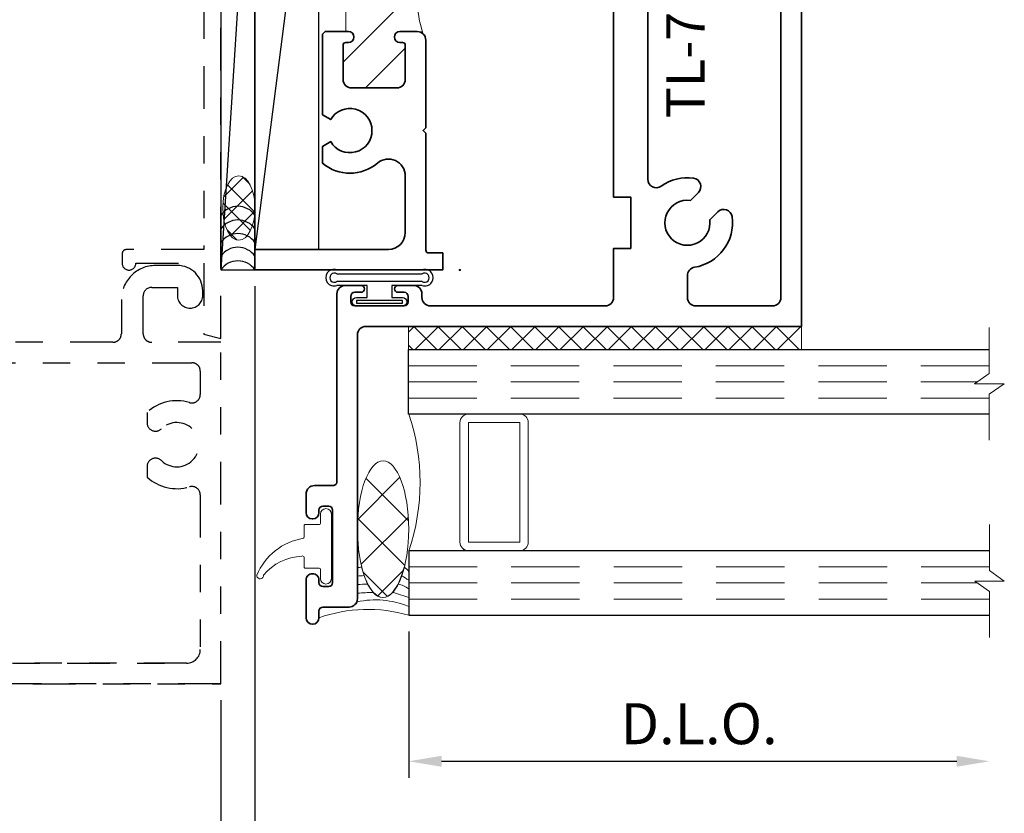
# Model space of a CAD drawing. Extents: x -0.7 to 15.7, y -0.7 to 20.7.
# Drawn here: x 2.7 to 6.3, y 2.8 to 5.7 of the extents above; entities that cross this region are included whole.
import ezdxf
from ezdxf.enums import TextEntityAlignment as Align

# ---------------------------------------------------------------- set-up
doc = ezdxf.new("R2010")
doc.units = 0
doc.header["$MEASUREMENT"] = 0
doc.linetypes.add('HIDDEN', pattern=[0.375, 0.25, -0.125])
doc.linetypes.add('PHANTOM', pattern=[2.5, 1.25, -0.25, 0.25, -0.25, 0.25, -0.25])
doc.layers.get('0').update_dxf_attribs({"lineweight": 35})
doc.layers.get('Defpoints').update_dxf_attribs({"color": 253})
doc.layers.add('Condition', color=194, linetype='Continuous', lineweight=25)
doc.layers.add('Dimension', color=22, linetype='Continuous', lineweight=25)
doc.styles.get("Standard").update_dxf_attribs({"font": 'arial.ttf'})
doc.dimstyles.get("Standard").update_dxf_attribs({"dimscale": 2, "dimtxt": 0.09, "dimasz": 0.06, "dimexe": 0.03, "dimexo": 0.03, "dimgap": 0.03, "dimtad": 1, "dimdec": 4, "dimzin": 0, "dimdsep": 46, "dimlunit": 5, "dimtxsty": 'Standard', "dimcen": 0.03, "dimclrd": 256, "dimclre": 256, "dimclrt": 256, "dimadec": 0, "dimazin": 0, "dimtfac": 1, "dimtdec": 4, "dimtofl": 0, "dimtmove": 0, "dimatfit": 2, "dimfxl": 1, "dimfrac": 2, "dimtolj": 1, "dimtzin": 0, "dimlwd": 25, "dimlwe": 25, "dimarcsym": 0})

# ---------------------------------------------------------------- blocks, each defined once
blk = doc.blocks.new('*D26')
at = {"layer": 'Defpoints', "color": 0, "transparency": 16777216}
for p in [(6.198807277417316, 3.455011238934276), (3.386357277417316, 3.2856311762303), (6.198807277417316, 1.126673040703274)]:
    blk.add_point(p, dxfattribs=at)
at = {"layer": 'Dimension', "lineweight": 25, "transparency": 16777216}
for p, q in [((3.386357277417316, 3.2256311762303), (3.386357277417316, 1.066673040703274)), ((3.506357277417316, 1.126673040703274), (6.078807277417316, 1.126673040703274))]:
    blk.add_line(p, q, dxfattribs=at)
at = {"layer": 'Dimension', "transparency": 16777216}
for points in [[(3.506357277417316, 1.146673040703274), (3.506357277417316, 1.106673040703274), (3.386357277417316, 1.126673040703274)], [(6.078807277417316, 1.146673040703274), (6.078807277417316, 1.106673040703274), (6.198807277417316, 1.126673040703274)]]:
    blk.add_solid(points, dxfattribs=at)
at = {"layer": 'Dimension', "transparency": 16777216, "insert": (4.792582277417316, 1.279804009325375), "char_height": 0.18, "attachment_point": 5}
blk.add_mtext('\\A1;R.O.', dxfattribs=at)
blk = doc.blocks.new('*D27')
at = {"layer": 'Defpoints', "color": 0, "transparency": 16777216}
for p in [(3.511357277417316, 4.800631176230283), (6.198807277417316, 3.455011238934276), (6.198807277417316, 1.751673040703274)]:
    blk.add_point(p, dxfattribs=at)
at = {"layer": 'Dimension', "lineweight": 25, "transparency": 16777216}
for p, q in [((3.511357277417316, 4.740631176230283), (3.511357277417316, 1.691673040703274)), ((3.631357277417316, 1.751673040703274), (6.078807277417316, 1.751673040703274))]:
    blk.add_line(p, q, dxfattribs=at)
at = {"layer": 'Dimension', "transparency": 16777216}
for points in [[(3.631357277417316, 1.771673040703274), (3.631357277417316, 1.731673040703274), (3.511357277417316, 1.751673040703274)], [(6.078807277417316, 1.771673040703274), (6.078807277417316, 1.731673040703274), (6.198807277417316, 1.751673040703274)]]:
    blk.add_solid(points, dxfattribs=at)
at = {"layer": 'Dimension', "transparency": 16777216, "insert": (4.855082277417316, 1.901673040703274), "char_height": 0.18, "attachment_point": 5}
blk.add_mtext('\\A1;W.D.', dxfattribs=at)
blk = doc.blocks.new('*D33')
at = {"layer": 'Defpoints', "color": 0, "transparency": 16777216}
for p in [(4.073807277417316, 3.53663146207855), (6.198807277417316, 3.455011238934276), (6.198807277417316, 3.001673040703274)]:
    blk.add_point(p, dxfattribs=at)
at = {"layer": 'Dimension', "lineweight": 25, "transparency": 16777216}
for p, q in [((4.073807277417316, 3.476631462078549), (4.073807277417316, 2.941673040703274)), ((4.193807277417316, 3.001673040703274), (6.078807277417316, 3.001673040703274))]:
    blk.add_line(p, q, dxfattribs=at)
at = {"layer": 'Dimension', "transparency": 16777216}
for points in [[(4.193807277417316, 3.021673040703274), (4.193807277417316, 2.981673040703274), (4.073807277417316, 3.001673040703274)], [(6.078807277417316, 3.021673040703274), (6.078807277417316, 2.981673040703274), (6.198807277417316, 3.001673040703274)]]:
    blk.add_solid(points, dxfattribs=at)
at = {"layer": 'Dimension', "transparency": 16777216, "insert": (5.136307277417316, 3.139282181221692), "char_height": 0.15, "attachment_point": 5}
blk.add_mtext('\\A1;D.L.O.', dxfattribs=at)
blk = doc.blocks.new('*D34')
at = {"layer": 'Defpoints', "color": 0, "transparency": 16777216}
for p in [(3.511357277417316, 4.800631176230283), (6.198807277417316, 3.455011238934276), (6.198807277417316, 2.376673040703274)]:
    blk.add_point(p, dxfattribs=at)
at = {"layer": 'Dimension', "lineweight": 25, "transparency": 16777216}
for p, q in [((3.511357277417316, 4.740631176230283), (3.511357277417316, 2.316673040703274)), ((3.631357277417316, 2.376673040703274), (6.078807277417316, 2.376673040703274))]:
    blk.add_line(p, q, dxfattribs=at)
at = {"layer": 'Dimension', "transparency": 16777216}
for points in [[(3.631357277417316, 2.396673040703274), (3.631357277417316, 2.356673040703274), (3.511357277417316, 2.376673040703274)], [(6.078807277417316, 2.396673040703274), (6.078807277417316, 2.356673040703274), (6.198807277417316, 2.376673040703274)]]:
    blk.add_solid(points, dxfattribs=at)
at = {"layer": 'Dimension', "transparency": 16777216, "insert": (4.855082277417316, 2.55487422924352), "char_height": 0.18, "attachment_point": 5}
blk.add_mtext('\\A1;C{\\H0.97222x;\\S^ L;} Dimension', dxfattribs=at)
blk = doc.blocks.new('*U50')
at = {"layer": 'Condition', "linetype": 'PHANTOM', "ltscale": 0.125}
blk.add_lwpolyline([(-1.012523398458143e-13, 1.263267538369567), (-1.012523398458143e-13, 1.589267538369567), (-1.012523398458143e-13, 2.917267538369563), (-1.012523398458143e-13, 3.243267538369571), (-0.06200000000010153, 3.226667538369567), (-0.06200000000010153, 2.967267538369567), (-0.3110000000001012, 2.967267538369567, 0.9999999999999999), (-0.3610000000001019, 2.967267538369567), (-0.3610000000001019, 2.932267538369564, 0.4133333333333305), (-0.3460000000001013, 2.917267538369563), (-0.06200000000010153, 2.917267538369563), (-0.06200000000010153, 1.589267538369567), (-0.3460000000001013, 1.589267538369567, 0.4133333333333348), (-0.3610000000001019, 1.574267538369567), (-0.3610000000001019, 1.539267538369563, 0.9999999999999999), (-0.3110000000001012, 1.539267538369563), (-0.06200000000010153, 1.539267538369563), (-0.06200000000010153, 1.279867538369563), (-1.012523398458143e-13, 1.263267538369567)], format="xyb", close=True, dxfattribs=at)
for points in [[(-2, -2.492450690283476e-14), (0, 0), (0, 1.249999999999957), (-0.2530000000000001, 1.249999999999957, -0.4142135623731286), (-0.2839999999999954, 1.280999999999963), (-0.2839999999999989, 1.420000999999957, -0.4142135623730615), (-0.2530000000000001, 1.451000999999959), (-0.1590010000000035, 1.451000999999962), (-0.159000000000006, 1.421499999999959, 0.9999999999999999), (-0.0660000000000025, 1.421499999999959), (-0.06599899999999792, 1.43799999999996, 0.4142132454321819), (-0.1589998993632378, 1.531000999999907), (-0.2390000000000043, 1.531000999999961, 0.4142136322042776), (-0.363999999999999, 1.406000970197638), (-0.3640000000000043, 1.280999999999963, -0.4142135623731286), (-0.3950000000000031, 1.249999999999954), (-0.9069999999999965, 1.249999999999957, -0.4142135623731035)], [(-0.9070000000000036, 1.174999999999952), (-0.1060000000000016, 1.174999999999962, -0.4142135623731788), (-0.07500000000000817, 1.143999999999963), (-0.07500000000000284, 1.058953798547265, -0.5021061794792285), (-0.1148802083333207, 1.029252924823527, 0.264478164616461), (-0.27, 0.9934905059487495), (-0.2699999999999996, 0.9553741251895502, 0.6627717165370545), (-0.217410714285732, 0.9331277155388713, -2.363944858520024), (-0.2174107142857049, 0.8168722844610702, 0.662771716536993), (-0.2700000000000067, 0.7946258748103716), (-0.2699999999999925, 0.7565094940511656, 0.264478164616465), (-0.1148802083333358, 0.7207470751764329, -0.5021061794793507), (-0.07500000000000728, 0.6910462014526431), (-0.07500000000000284, 0.1249999999999956, -0.4142135623730931), (-0.1250000000000027, 0.07499999999999551), (-1.874999999999997, 0.07499999999997059)]]:
    blk.add_lwpolyline(points, format="xyb", dxfattribs=at)
for points in [[(-1.874999999999996, 0.07499999999998025), (-0.1250000000000027, 0.07499999999999551)], [(0, 0), (-2, -2.492450690283476e-14)]]:
    blk.add_lwpolyline(points, dxfattribs=at)
blk = doc.blocks.new('*U23')
at = {"lineweight": 25}
for p, q in [((0.125, 1.985000000000017), (0, 1.985000000000017)), ((0, 1.985000000000017), (0, 0)), ((0.125, 1.985000000000017), (0, 0)), ((0.125, 0), (0.125, 1.985000000000017)), ((0, 0), (0.125, 0))]:
    blk.add_line(p, q, dxfattribs=at)
blk = doc.blocks.new('*U22')
at = {"lineweight": 25}
for p, q in [((0.233939360339237, 1.835000000000036), (0, 1.835000000000036)), ((0, 1.835000000000036), (0, 0)), ((0.233939360339237, 1.835000000000036), (0, 0)), ((0.233939360339237, 0), (0.233939360339237, 1.835000000000036)), ((0, 0), (0.233939360339237, 0))]:
    blk.add_line(p, q, dxfattribs=at)
blk = doc.blocks.new('*U19')
at = {"lineweight": 25}
for centre in [(0.06249999999999867, 0.1566075714414291), (0.06249999999999894, 0.1066075714414291), (0.0624999999999992, 0.05660757144142908), (0.06249999999999945, 0.00660757144142908), (0.06249999999999948, -0.04339242855857094)]:
    blk.add_arc(centre, 0.07608648274306423, 34.77143016441004, 145.2285698355892, dxfattribs=at)
blk = doc.blocks.new('*U21')
at = {"lineweight": 9}
h = blk.add_hatch(dxfattribs=at)
h.set_pattern_fill('ANSI37', color=256, scale=0.4726766448878621, style=0)
h.set_pattern_definition([(45.00000000000001, (0, 0), (-0.04177910761358911, 0.04177910761358912), []), (135, (0, 0), (-0.04177910761358912, -0.04177910761358911), [])])
edge = h.paths.add_edge_path()
edge.add_ellipse((0.05908458061098276, 0.1181691612219655), major_axis=(0, -0.1181691612219655), ratio=0.5000000000000001, start_angle=0, end_angle=360)
blk.add_ellipse((0.05908458061098276, 0.1181691612219655), major_axis=(0, -0.1181691612219655), ratio=0.5000000000000001, dxfattribs=at)
blk = doc.blocks.new('*D41')
at = {"layer": 'Defpoints', "color": 0, "transparency": 16777216}
for p in [(3.511357277417316, 4.800631176230283), (3.386357277417316, 3.2856311762303), (3.386357277417316, 1.751673040703274)]:
    blk.add_point(p, dxfattribs=at)
at = {"layer": 'Dimension', "lineweight": 25, "transparency": 16777216}
for p, q in [((3.511357277417316, 4.740631176230283), (3.511357277417316, 1.691673040703274)), ((3.386357277417316, 3.2256311762303), (3.386357277417316, 1.691673040703274)), ((3.266357277417316, 1.751673040703274), (2.715224944538735, 1.751673040703274)), ((3.631357277417316, 1.751673040703274), (3.751357277417316, 1.751673040703274))]:
    blk.add_line(p, q, dxfattribs=at)
at = {"layer": 'Dimension', "transparency": 16777216}
for points in [[(3.266357277417316, 1.771673040703274), (3.266357277417316, 1.731673040703274), (3.386357277417316, 1.751673040703274)], [(3.631357277417316, 1.771673040703274), (3.631357277417316, 1.731673040703274), (3.511357277417316, 1.751673040703274)]]:
    blk.add_solid(points, dxfattribs=at)
at = {"layer": 'Dimension', "transparency": 16777216, "insert": (2.930791110978026, 1.904742617783765), "char_height": 0.18, "attachment_point": 5}
blk.add_mtext('\\A1;1/8', dxfattribs=at)
blk = doc.blocks.new('HLTW-2')
at = {"linetype": 'Continuous', "lineweight": 9}
blk.add_lwpolyline([(-0.1044188728754092, 0.07499999999999218, -0.4142135623733031), (-0.09941887287541018, 0.07999999999999119), (-0.04941887287543078, 0.07999999999999652, 0.4142135623731991), (-0.04441887287542822, 0.08499999999999375), (-0.04441887287542822, 0.117999999999995, -0.9999999999999999), (-0.004418872875418416, 0.117999999999995), (-0.004418872875418429, -0.1180000000000092), (-0.004418872875418429, -0.1180000000000092, -0.9999999999999999), (-0.04441887287542823, -0.1180000000000092), (-0.04441887287542823, -0.08500000000000796, 0.414213562373095), (-0.04941887287543079, -0.0800000000000054), (-0.09941887287541729, -0.08000000000000362, -0.4142135623731992), (-0.1044188728754198, -0.0750000000000064), (-0.1044188728754198, -0.04015553633810453, 0.6061945227435822), (-0.1122793199798474, -0.03605458006391781, 0.2083125677146257), (-0.2528118083346262, -0.105339581580427, -1.085740076383629), (-0.2770914809686826, -0.10592735530239, -0.2616725551368047), (-0.106773431507249, 0.02955719268804558, 0.2588788769735365), (-0.1044188728754202, 0.03380002664279447)], format="xyb", close=True, dxfattribs=at)
blk = doc.blocks.new('TL-78T')
at = {"lineweight": 35}
for points in [[(-0.449549999999998, -0.7745000500000436, -0.4142135623735113), (-0.4645500000000199, -0.7895000500000442), (-0.5315499999999526, -0.7895000499999483, 0.4142135623735009), (-0.5625499999999958, -0.8205000499999489), (-0.5625499999999976, -0.8885000500202487, 0.4130501484133413), (-0.5395500000000121, -0.9115000500000192), (-0.5385500000000357, -0.9115000500000192, 0.4130501484133489), (-0.5155500000000112, -0.8885000500000231), (-0.5155500000000396, -0.8795000499999801, -0.414213562373095), (-0.5005500000000532, -0.8645000499999937), (-0.4805499999999862, -0.8645000500000222, -0.4142135623728176), (-0.4655499999999998, -0.8795000500000085), (-0.4655499999999998, -1.144500050000052, -0.414213562373095), (-0.4805499999999862, -1.159500050000038), (-0.5005500000000532, -1.159500050000038, -0.4142135623728176), (-0.5155500000000396, -1.14450005000008), (-0.5155500000000396, -1.135500050000037, 0.4173913043485524), (-0.5385500000000073, -1.112500050000041), (-0.5395500000000405, -1.112500050000013, 0.417391304347449), (-0.5625500000000082, -1.135500050000037), (-0.5625499999999602, -1.273499714147395, 0.9999999999999994), (-0.5155500000000396, -1.273499714156139), (-0.5155500000000396, -1.249500049999967, -0.4142135623725454), (-0.5005500000000532, -1.234500050000009), (-0.4055499999999957, -1.234500050000011, 0.4142135623730924), (-0.3745499999999952, -1.20350005000001), (-0.3745499999999952, -1.20350005000001), (-0.3745500000000005, -0.2379997141517294, -0.4142135623730825), (-0.3435499999999999, -0.206999714151727), (1.249449999999999, -0.206999714151733), (1.249450000000007, 1.797500000000009), (0.6604499500000115, 1.797500000000006, 0.9999999999999999), (0.6604499500000115, 1.7725), (0.6829500000000112, 1.7725, -0.4142135623731296), (0.69795000000001, 1.7575), (0.69795000000001, 1.737499999999989, -0.4142135623730603), (0.6829500000000112, 1.722499999999989), (0.5029499000000067, 1.722499999999989, -0.4142135623730603), (0.4879499000000079, 1.737499999999989), (0.4879499000000079, 1.7575, -0.4142135623731296), (0.5029499000000067, 1.7725), (0.5254499500000064, 1.7725, 0.9999999999999999), (0.5254499500000064, 1.797500000000006), (0.4684500000000172, 1.797500000000004, 0.414213562373095), (0.4374500000000184, 1.766500000000004), (0.4374500000000184, 1.678499999999988, 0.4142135623731035), (0.4684500000000172, 1.647499999999988), (0.5314499999999841, 1.647499999999986, -0.4142135623730867), (0.5624499999999829, 1.616499999999987), (0.5624499999999829, 1.578750000000007), (0.6249500000000042, 1.578750000000007), (0.6249500000000042, 1.391250000000007), (0.5624499999999856, 1.391250000000007), (0.5624500000000064, 0.2662500000000072), (0.6249500000000042, 0.2662500000000072), (0.6249500000000038, 0.07875000000000698), (0.5624500000000113, 0.07875000000000676), (0.562450000000014, -0.10099971415173, -0.4142135623731009), (0.5314500000000139, -0.1319997141517304), (-0.1075500799999854, -0.1319997141517277, -0.4142135623730948), (-0.1385500799999851, -0.1009997141517278), (-0.1385500799999851, -0.08799966415172844, 0.4142135623730951), (-0.1695500799999857, -0.05699966415172786), (-0.2265500399999828, -0.05699966415171454, 0.9999999999999288), (-0.2265500399999846, -0.08199966415173443), (-0.2040499999999911, -0.08199966415173354, -0.414213562373095), (-0.1890499999999905, -0.09699966415173411), (-0.1890499999999941, -0.1169997141517272, -0.4142135623730603), (-0.2040499999999911, -0.1319997141517277), (-0.3840500799999939, -0.1319997141517277, -0.4142135623730951), (-0.3990500799999944, -0.1169997141517307), (-0.3990500799999944, -0.09699966415173411, -0.4142135623730344), (-0.3840500799999939, -0.08199966415173354), (-0.3615500399999968, -0.08199966415172644, 0.9999999999999999), (-0.3615500399999968, -0.05699966415172075), (-0.4185499999999992, -0.05699966415172786, 0.414213562373095), (-0.4495499999999998, -0.08799966415172844)], [(0.9959199761280161, 1.462581995969887, 0.2716608453824617), (0.9317858429136147, 1.616747448979589, -0.7197922401494238), (0.9504489406731486, 1.672500000000006), (1.143450000000005, 1.672500000000006, -0.414213562373095), (1.174450000000006, 1.641500000000005), (1.174449999999994, -0.1009997141517307, -0.4142135623730932), (1.143449999999995, -0.1319997141517306), (0.863450000000007, -0.1319997141517306, -0.414213562373088), (0.8324500000000074, -0.1009997141517314), (0.8324500000000051, -0.02103294293215985, -0.3684223443150514), (0.8585469387755144, 0.009576859266300364, 0.4076264661342809), (0.995919976128017, 0.1949180040301293, 0.6199734778760362), (0.9432871249417226, 0.2126264468230703), (0.9142071170425098, 0.1835464389238575, -2.962440474840736), (0.8434964389238552, 0.2542571170425116), (0.872576446823068, 0.2833371249417245, 0.6199734778760345), (0.8548680040301267, 0.3359699761280197, 0.1915480499902535), (0.7364806122449071, 0.3067195090659376, -0.6101957451765235), (0.6874500000000051, 0.3319365077389362), (0.6874499999999953, 1.325563492261086, -0.6101957451765554), (0.7364806122448982, 1.350780490934084, 0.1915480499902676), (0.854868004030125, 1.321530023871997, 0.6199734778760366), (0.8725764468230658, 1.374162875058291), (0.8434964389238561, 1.403242882957502, -2.96244047484074), (0.9142071170425102, 1.473953561076157), (0.9432871249417213, 1.444873553176947, 0.6199734778760339)]]:
    blk.add_lwpolyline(points, format="xyb", close=True, dxfattribs=at)
at = {"oblique": 10, "flags": 8}
blk.add_attdef('ID', text='', height=0.14, rotation=90, dxfattribs=at).set_placement((0.8253113054556788, 0.859833067986143), align=Align.MIDDLE_CENTER)
blk = doc.blocks.new('TL-36')
at = {"linetype": 'HIDDEN', "lineweight": 9}
h = blk.add_hatch(dxfattribs=at)
h.set_pattern_fill('ANSI31', color=256, style=0)
h.set_pattern_definition([(45.00000000000001, (2.220446049250313e-16, -1.985000000000018), (-0.08838834764831843, 0.08838834764831845), [])])
edge = h.paths.add_edge_path()
edge.add_line((0.3319999999999868, -0.872500000000024), (0.331999999999993, -1.112500000000002))
edge.add_line((0.331999999999993, -1.112500000000002), (0.341999999999999, -1.112500000000001))
edge.add_arc((0.341999999999999, -1.132500000000011), 0.02000000000001023, -90, 90, ccw=False)
edge.add_line((0.341999999999999, -1.152500000000022), (0.3319999999999885, -1.152500000000022))
edge.add_arc((0.3319999999999894, -1.162500000000022), 0.01000000000000068, 90.0000000000051, 180.0000000000051)
edge.add_line((0.3219999999999887, -1.162500000000023), (0.3219999999999887, -1.287750399973309))
edge.add_arc((0.3532499999999887, -1.287750399973309), 0.03125, 180, 270)
edge.add_line((0.3532499999999887, -1.319000399973309), (0.5187499999999974, -1.319000399973309))
edge.add_arc((0.5187499999999974, -1.287750399973309), 0.03125, 270, 360)
edge.add_line((0.5499999999999974, -1.287750399973309), (0.5499999999999974, -1.162500000000023))
edge.add_arc((0.5399999999999958, -1.162500000000023), 0.01000000000000156, 0, 90)
edge.add_line((0.5399999999999958, -1.152500000000022), (0.5299999999999871, -1.152500000000022))
edge.add_arc((0.5299999999999871, -1.132500000000011), 0.02000000000001023, 90, 270, ccw=False)
edge.add_line((0.5299999999999871, -1.112500000000001), (0.593749999999986, -1.112500000000001))
edge.add_arc((0.5937499999999859, -1.143750000000001), 0.03125, 44.99999999997158, 89.99999999999977, ccw=False)
edge.add_arc((0.9822346060796321, -0.9924999999999962), 0.3884846060796437, 160.5822632829693, 199.4177367170378, ccw=False)
edge.add_arc((0.5937499999999861, -0.8412500000000205), 0.03125000000000001, 269.9999999999998, 314.9999999999863, ccw=False)
edge.add_line((0.593749999999986, -0.8725000000000205), (0.5299999999999871, -0.8725000000000205))
edge.add_arc((0.5299999999999871, -0.8525000000000245), 0.01999999999999602, 90, 270, ccw=False)
edge.add_line((0.5299999999999871, -0.8325000000000284), (0.5399999999999958, -0.832500000000032))
edge.add_arc((0.5399999999999958, -0.8225000000000304), 0.01000000000000156, 270, 360)
edge.add_line((0.5499999999999974, -0.8225000000000304), (0.5499999999999974, -0.6972497000267066))
edge.add_arc((0.5187499999999974, -0.6972497000267066), 0.03125, 0, 90)
edge.add_line((0.5187499999999974, -0.6659997000267066), (0.3532499999999887, -0.6659997000267066))
edge.add_arc((0.3532499999999887, -0.6972497000267066), 0.03125, 90, 180)
edge.add_line((0.3219999999999887, -0.6972497000267066), (0.3219999999999887, -0.8225000000000304))
edge.add_arc((0.3319999999999885, -0.8225000000000322), 0.009999999999999787, 179.9999999999898, 269.9999999999898)
edge.add_line((0.3319999999999868, -0.832500000000032), (0.341999999999999, -0.8325000000000284))
edge.add_arc((0.341999999999999, -0.8525000000000245), 0.01999999999999602, -90, 90, ccw=False)
edge.add_line((0.341999999999999, -0.8725000000000205), (0.3319999999999868, -0.872500000000024))
at = {"lineweight": 35}
for points in [[(0.2569999999999875, -0.872500000000024), (0.256999999999991, -0.8725000000000205), (0.2470000000000001, -0.8625000000000012), (0.2470000000000001, -0.5677356773667879), (0.2768523129053266, -0.5504999419719465, 3.732032564684637), (0.2768524624270106, -0.4694999990504098), (0.246999999999993, -0.4522645226446795), (0.246999999999993, -0.3902675847483761, -0.364803046042093), (0.4478990089939148, -0.3910241982697369, 0.6389122459981649), (0.5500000000000009, -0.343738782755747), (0.5499999999999974, -0.1369999999999973, 0.4142135623731034), (0.487999999999998, -0.07499999999999973), (0, -0.07499999999999973), (0, 0), (1.375, 3.108624468950438e-15), (1.375, -0.1249999999999971), (0.6562500000000002, -0.1249999999999969, 0.414213562373095), (0.6250000000000002, -0.1562499999999969), (0.6249999999999931, -0.50000010000003), (0.6149999999999951, -0.5100001000000245), (0.6249999999999896, -0.5200001000000438), (0.6249999999999878, -0.8412500000000205), (0.6249999999999896, -0.5200001000000438), (0.624999999999986, -0.8412500000000205, -0.414213562373095), (0.593749999999986, -0.8725000000000205), (0.5299999999999871, -0.8725000000000205, -0.9999999999999999), (0.5299999999999871, -0.8325000000000284), (0.5399999999999958, -0.832500000000032, 0.414213562373095), (0.5499999999999974, -0.8225000000000304), (0.5499999999999974, -0.6972497000267066, 0.414213562373095), (0.5187499999999974, -0.6659997000267066), (0.3532499999999887, -0.6659997000267066, 0.414213562373095), (0.3219999999999887, -0.6972497000267066), (0.3219999999999887, -0.8225000000000304, 0.414213562373095), (0.3319999999999868, -0.832500000000032), (0.341999999999999, -0.8325000000000284, -0.9999999999999999), (0.341999999999999, -0.8725000000000205), (0.256999999999991, -0.8725000000000205)], [(0.2569999999999839, -1.112500000000005), (0.341999999999999, -1.112500000000001, -0.9999999999999999), (0.341999999999999, -1.152500000000022), (0.3319999999999885, -1.152500000000022, 0.414213562373095), (0.3219999999999887, -1.162500000000023), (0.3219999999999887, -1.287750399973309, 0.414213562373095), (0.3532499999999887, -1.319000399973309), (0.5187499999999974, -1.319000399973309, 0.414213562373095), (0.5499999999999974, -1.287750399973309), (0.5499999999999974, -1.162500000000023, 0.414213562373095), (0.5399999999999958, -1.152500000000022), (0.5299999999999871, -1.152500000000022, -0.9999999999999999), (0.5299999999999871, -1.112500000000001), (0.593749999999986, -1.112500000000001, -0.414213562373095), (0.624999999999986, -1.143750000000001), (0.624999999999986, -1.465000000000007), (0.6149999999999951, -1.474999999999998), (0.624999999999986, -1.485000000000018), (0.624999999999986, -1.913000000000004, 0.414213562373095), (0.6349999999999858, -1.923000000000006), (0.6869999999999978, -1.923000000000006), (0.6869999999999977, -1.985000000000018), (2.220446049250313e-16, -1.985000000000018), (2.220446049250313e-16, -1.910000000000037), (0.487999999999998, -1.910000000000001, 0.4142135623730866), (0.5499999999999974, -1.848000000000003), (0.5499999999999992, -1.641261317244269, 0.6389122459981817), (0.4478990089939148, -1.593975901730279, -0.3648030460420849), (0.246999999999993, -1.59473251525164), (0.246999999999993, -1.532735577355343), (0.2768524624270088, -1.515500100949613, 3.73203256468468), (0.2768523129053231, -1.434500158028076), (0.246999999999993, -1.417264422633228), (0.2470000000000001, -1.12250000000002), (0.2569999999999839, -1.112500000000005)]]:
    blk.add_lwpolyline(points, format="xyb", dxfattribs=at)
at = {"linetype": 'Continuous', "lineweight": 9}
blk.add_lwpolyline([(0.3319999999999868, -0.872500000000024), (0.331999999999993, -1.112500000000002), (0.341999999999999, -1.112500000000001, -0.9999999999999999), (0.341999999999999, -1.152500000000022), (0.3319999999999885, -1.152500000000022, 0.414213562373095), (0.3219999999999887, -1.162500000000023), (0.3219999999999887, -1.287750399973309, 0.414213562373095), (0.3532499999999887, -1.319000399973309), (0.5187499999999974, -1.319000399973309, 0.414213562373095), (0.5499999999999974, -1.287750399973309), (0.5499999999999974, -1.162500000000023, 0.414213562373095), (0.5399999999999958, -1.152500000000022), (0.5299999999999871, -1.152500000000022, -0.9999999999999999), (0.5299999999999871, -1.112500000000001), (0.593749999999986, -1.112500000000001, -0.1989123673797853), (0.6158470869120765, -1.121652913087932, -0.1710924390612757), (0.6158470869120605, -0.8633470869121054, -0.1989123673795969), (0.593749999999986, -0.8725000000000205), (0.5299999999999871, -0.8725000000000205, -0.9999999999999999), (0.5299999999999871, -0.8325000000000284), (0.5399999999999958, -0.832500000000032, 0.414213562373095), (0.5499999999999974, -0.8225000000000304), (0.5499999999999974, -0.6972497000267066, 0.414213562373095), (0.5187499999999974, -0.6659997000267066), (0.3532499999999887, -0.6659997000267066, 0.414213562373095), (0.3219999999999887, -0.6972497000267066), (0.3219999999999887, -0.8225000000000304, 0.414213562373095), (0.3319999999999868, -0.832500000000032), (0.341999999999999, -0.8325000000000284, -0.9999999999999999), (0.341999999999999, -0.8725000000000205)], format="xyb", close=True, dxfattribs=at)
at = {"layer": 'Defpoints', "lineweight": 0}
blk.add_circle((0.7495000000000004, -1.985000000000018), 0.002793841843284121, dxfattribs=at)
at = {"oblique": 10, "flags": 8}
blk.add_attdef('ID', text='', height=0.14, rotation=90, dxfattribs=at).set_placement((0.1383386051406659, -0.6339284765561506), align=Align.MIDDLE_CENTER)
blk = doc.blocks.new('*U70')
at = {"linetype": 'Continuous', "lineweight": 25}
for p, q in [((0.1169997141517277, 0.1560000000000001), (0.1169997141517278, -0.156)), ((0.1319997141517277, 0.1560000000000001), (0.1319997141517278, -0.156))]:
    blk.add_line(p, q, dxfattribs=at)
for points in [[(0.07499999999999753, -0.156, -0.4142135623730951), (0.07499999999999753, -0.156), (0.07499999999999751, -0.0449999999999997), (0.03100000000000002, -0.04499999999999973), (0.03100000000000005, -0.0845, -0.9999999999999999), (-8.992806499463776e-18, -0.0845), (-1.876276911616514e-17, 0.0845, -0.9999999999999999), (0.03100000000000002, 0.0845), (0.031, 0.04500000000000152), (0.07499999999999749, 0.04500000000000153), (0.07499999999999744, 0.1560000000000001, -0.4142135623730951), (0.07499999999999746, 0.1560000000000001, -0.4142135623730951)], [(0.08999999999999754, -0.156, -0.4142135623730943), (0.08999999999999754, -0.156), (0.08999999999999746, 0.1560000000000001, -0.4142135623730952), (0.08999999999999746, 0.1560000000000001, -0.4142135623730952)]]:
    blk.add_lwpolyline(points, format="xyb", dxfattribs=at)
blk.add_lwpolyline([(0.02050000000000004, -0.0845), (0.0205, 0.0845), (0.01049999999999999, 0.0845), (0.01050000000000003, -0.0845)], close=True, dxfattribs=at)
for centre, radius, start, end in [((0.1034998570758626, 0.1664814611267062), 0.03036614695175191, 339.8078703187311, 200.1921296812689), ((0.1034998570758626, 0.1655291132401854), 0.01652422888406775, 324.7829668853466, 215.2170331146534), ((0.1034998570758627, -0.1664814611267061), 0.03036614695175191, 159.8078703187311, 20.19212968126875), ((0.1034998570758627, -0.1655291132401853), 0.01652422888406777, 144.7829668853466, 35.21703311465357)]:
    blk.add_arc(centre, radius, start, end, dxfattribs=at)
blk = doc.blocks.new('BackerRod-188')
at = {"lineweight": 9}
h = blk.add_hatch(dxfattribs=at)
h.set_pattern_fill('ANSI37', color=256, style=0)
h.set_pattern_definition([(45.00000000000001, (0, 0), (-0.08838834764831843, 0.08838834764831845), []), (135, (0, 0), (-0.08838834764831845, -0.08838834764831843), [])])
edge = h.paths.add_edge_path()
edge.add_ellipse((0.125, 0.2499999999999999), major_axis=(0, -0.2499999999999999), ratio=0.3750000000000001, start_angle=0, end_angle=360)
blk.add_ellipse((0.125, 0.2499999999999999), major_axis=(0, -0.2499999999999999), ratio=0.3750000000000001, dxfattribs=at)
blk = doc.blocks.new('Cap-3325')
at = {"lineweight": 9}
blk.add_lwpolyline([(-0.2258721018368746, 0.1446755699060092), (-0.2258721018368746, 0.1446755699060092), (-0.2258721018368746, 0.1446755699060092), (-0.2258721018357783, 0.1446755699034326, 0.006816767323511685), (-0.2499999999999947, 0.1430306357115713), (-0.2499999999999948, 0.1116722005856325, -0.01083847611268194), (-0.2129792546207437, 0.1140082768836709), (-0.1924413090058288, 0.08335608560167168, 0.01748311097470604), (-0.2499999999999946, 0.08030549923815344), (-0.2499999999999947, 0.06049966415172281), (-0.2523282723001173, 0.04871272092185697, -0.1505488514487918), (-0.06249999999999975, 0.03209891952301858), (-0.06249999999999969, -3.33066907387547e-16, 0.1553498614766541), (-0.3910000000000391, -0.009500000004405651), (-0.3910000000000391, 0.01449966415176607, -0.4142135623725454), (-0.3760000000000527, 0.029499664151724), (-0.2809999999999953, 0.02949966415172223, 0.4142135623730924), (-0.2499999999999947, 0.06049966415172281), (-0.2499999999999947, 0.06049966415172281), (-0.2499999999999953, 0.1743816541693093, -0.005086772859516886), (-0.2350403910844086, 0.1754418242918933), (-0.2258721018368746, 0.1446755699060092), (-0.2129792546207436, 0.1140082768836707), (-0.1924413090058285, 0.08335608560167168, 0.5189179358391812), (-0.122130911950497, 0.08335608560167038), (-0.1015929663355805, 0.1140082768836705), (-0.08870011912035045, 0.1446755699034326), (-0.07953182987191632, 0.1754418242918925, -0.1470261618161784), (-0.06250000000000003, 0.1598978420112401), (-0.06249999999999994, 0.1280244483659858, -0.007117378468581207), (-0.0887001191203508, 0.1446755699034327), (-0.1015929663355811, 0.1140082768836705, -0.1078727721389207), (-0.0625, 0.0961040466979497), (-0.06249999999999983, 0.06413104580943307, 0.02053088104681652), (-0.1221309119504981, 0.08335608560167049)], format="xyb", dxfattribs=at)
blk = doc.blocks.new('Tape-SGT09')
at = {"lineweight": 9}
h = blk.add_hatch(dxfattribs=at)
h.set_pattern_fill('ANSI37', color=256, scale=0.5, style=0)
h.set_pattern_definition([(45, (-2.447775830664234, -3.539091137689492), (-0.04419417382415922, 0.04419417382415922), []), (135, (-2.447775830664234, -3.539091137689492), (-0.04419417382415922, -0.04419417382415922), [])])
h.paths.add_polyline_path([(-1.4375, -0.08499999999999995), (0, -0.08499999999999996), (0, 0), (-1.4375, 1.387778780781446e-17)])
blk.add_lwpolyline([(-1.4375, -0.08499999999999995), (0, -0.08499999999999996), (0, 0), (-1.4375, 1.387778780781446e-17)], close=True, dxfattribs=at)
blk = doc.blocks.new('*U72')
at = {"linetype": 'HIDDEN', "lineweight": 9}
for p, q in [((0.059, 2.620126338115369e-17), (0.05899999999999883, 2.125)), ((0.177, 7.860379014346109e-17), (0.1769999999999993, 2.125)), ((0.118, 5.240252676230739e-17), (0.1179999999999989, 2.080910484647801))]:
    blk.add_line(p, q, dxfattribs=at)
at = {"lineweight": 9}
blk.add_lwpolyline([(0.3316202231442708, 2.125), (0.1630830381744539, 2.125), (0.1249999999999988, 2.179018615774532), (0.1249999999999988, 2.070981384225468), (0.08691696182554381, 2.125), (-0.08162022314427317, 2.125)], dxfattribs=at)
at = {"lineweight": 25}
blk.add_lwpolyline([(0.2359999999999991, 2.125), (0.236, 1.048050535246148e-16), (0, 0), (-1.165734175856414e-15, 2.125)], dxfattribs=at)
blk = doc.blocks.new('*U73')
at = {"linetype": 'HIDDEN', "lineweight": 9}
for p, q in [((-0.177, -7.860379014346109e-17), (-0.1770000000000012, 2.125)), ((-0.059, -2.620126338115369e-17), (-0.05900000000000072, 2.125)), ((-0.118, -5.240252676230739e-17), (-0.1180000000000007, 2.080910484647801))]:
    blk.add_line(p, q, dxfattribs=at)
at = {"lineweight": 9}
blk.add_lwpolyline([(-0.3316202231442727, 2.125), (-0.1630830381744557, 2.125), (-0.1250000000000007, 2.179018615774532), (-0.1250000000000007, 2.070981384225468), (-0.0869169618255457, 2.125), (0.08162022314427128, 2.125)], dxfattribs=at)
at = {"lineweight": 25}
blk.add_lwpolyline([(-0.236000000000001, 2.125), (-0.236, -1.048050535246148e-16), (0, 0), (-7.216449660063518e-16, 2.125)], dxfattribs=at)
blk = doc.blocks.new('*U98')
at = {"lineweight": 9}
for points in [[(0.7499499999999997, -2.981749714151751), (0.7499499999999997, -2.544249714151751, -0.4142135623730948), (0.7811999999999997, -2.512999714151751), (0.5624499999999997, -2.512999714151751, -0.1668159018940809), (0.5624499999999997, -3.012999714151751), (0.782077447922958, -3.012999714151751, -0.4221899789615675), (0.7499499999999997, -2.981749714151751)], [(0.7811999999999997, -3.01299971415175), (0.9686999999999997, -3.01299971415175, 0.414213562373095), (0.9999499999999997, -2.98174971415175), (0.9999499999999997, -2.54424971415175, 0.414213562373095), (0.9686999999999997, -2.51299971415175), (0.7811999999999997, -2.51299971415175, 0.414213562373095), (0.7499499999999997, -2.54424971415175), (0.7499499999999997, -2.98174971415175, 0.414213562373095)]]:
    blk.add_lwpolyline(points, format="xyb", close=True, dxfattribs=at)
blk.add_lwpolyline([(0.7811999999999997, -2.98174971415175), (0.9686999999999997, -2.98174971415175), (0.9686999999999997, -2.54424971415175), (0.7811999999999997, -2.54424971415175)], close=True, dxfattribs=at)
ref = blk.add_blockref('TL-36', (0, 0))
ref.add_attrib('ID', 'TL-36', dxfattribs={"height": 0.14, "rotation": 90, "oblique": 9.999999999999964}).set_placement((0.1383386051406656, -0.6339284765561501), align=Align.MIDDLE_CENTER)
ref = blk.add_blockref('TL-78T', (0.7494999999999942, -1.985000000000007))
ref.add_attrib('ID', 'TL-78T', dxfattribs={"height": 0.14, "rotation": 90, "oblique": 9.999999999999964}).set_placement((1.574811305455673, -1.125166932013864), align=Align.MIDDLE_CENTER)
at = {"lineweight": 25, "rotation": 90}
blk.add_blockref('*U70', (0.4554499599999984, -2.116999714151742), dxfattribs=at)
at = {"lineweight": 9}
for name, p in [('Tape-SGT09', (1.998949999999999, -2.191999714151751)), ('Cap-3325', (0.6249499999999999, -3.248999714151751))]:
    blk.add_blockref(name, p, dxfattribs=at)
at = {"xscale": -1, "rotation": 270}
for name, p in [('*U73', (0.5614499999999993, -2.27699971415175)), ('*U72', (0.5624499999999997, -3.248999714151751))]:
    blk.add_blockref(name, p, dxfattribs=at)
for name, p in [('BackerRod-188', (0.3436999999999999, -3.183873805460721)), ('HLTW-2', (0.2839500000000004, -2.997000050000048))]:
    blk.add_blockref(name, p)

msp = doc.modelspace()

# ---------------------------------------------------------------- block references
msp.add_blockref('*U98', (3.511357277417316, 6.7856311762303))
at = {"lineweight": 25}
for name, p in [('*U23', (3.386357277417316, 4.800631176230283)), ('*U22', (3.511357277417316, 4.875631176230264)), ('*U21', (3.393188116195351, 4.909104896025465)), ('*U19', (3.386357277417316, 4.800631176230283))]:
    msp.add_blockref(name, p, dxfattribs=at)
at = {"layer": 'Condition'}
msp.add_blockref('*U50', (3.386357277417316, 3.2856311762303), dxfattribs=at)

# ---------------------------------------------------------------- dimensions: what is measured, and where the dimension line sits
at = {"layer": 'Dimension'}
dim = msp.add_linear_dim(base=(3.386357277417316, 1.751673040703274), p1=(3.511357277417316, 4.800631176230283), p2=(3.386357277417316, 3.2856311762303), dimstyle='Standard', dxfattribs=at)
dim.commit()
dim.dimension.update_dxf_attribs({"geometry": '*D41', "text_midpoint": (2.930791110978026, 1.904742617783765)})
for base, p1, text, override, picture, middle in [((6.198807277417316, 1.751673040703274), (3.511357277417316, 4.800631176230283), 'W.D.', {"dimpost": ' W.D.', "dimse2": 1}, '*D27', (4.855082277417316, 1.901673040703274)), ((6.198807277417316, 1.126673040703274), (3.386357277417316, 3.2856311762303), 'R.O.', {"dimpost": ' R.O.', "dimse2": 1}, '*D26', (4.792582277417316, 1.279804009325375))]:
    dim = msp.add_linear_dim(base=base, p1=p1, p2=(6.198807277417316, 3.455011238934276), angle=180, text=text, dimstyle='Standard', override=override, dxfattribs=at)
    dim.commit()
    dim.dimension.update_dxf_attribs({"geometry": picture, "text_midpoint": middle})
for base, p1, text, override, picture, middle in [((6.198807277417316, 2.376673040703274), (3.511357277417316, 4.800631176230283), 'C{\\H0.97222x;\\S^ L;} Dimension', {"dimpost": ' D.L.O.', "dimse2": 1}, '*D34', (4.855082277417316, 2.55487422924352)), ((6.198807277417316, 3.001673040703274), (4.073807277417316, 3.53663146207855), 'D.L.O.', {"dimtxt": 0.075, "dimpost": ' D.L.O.', "dimse2": 1}, '*D33', (5.136307277417316, 3.139282181221692))]:
    dim = msp.add_linear_dim(base=base, p1=p1, p2=(6.198807277417316, 3.455011238934276), text=text, dimstyle='Standard', override=override, dxfattribs=at)
    dim.commit()
    dim.dimension.update_dxf_attribs({"geometry": picture, "text_midpoint": middle})

doc.saveas('drawing.dxf')
